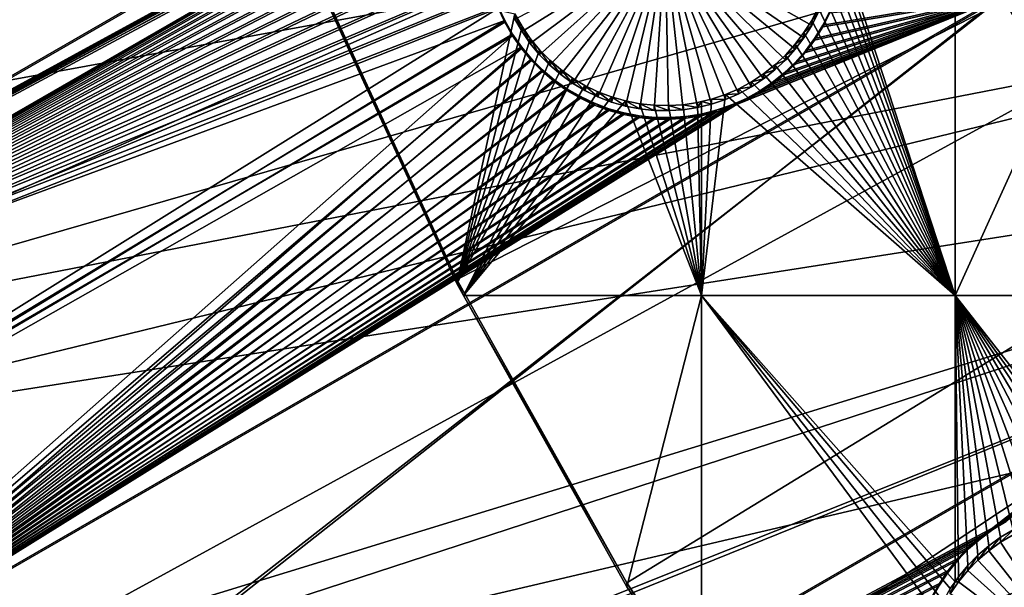
# Model space of a CAD drawing. Extents: x -226 to 68, y -640 to 2.
# Drawn here: x -166 to -146, y -578 to -566 of the extents above; entities that cross this region are included whole.
import ezdxf

# ---------------------------------------------------------------- set-up
doc = ezdxf.new("R2010")
doc.units = 0
doc.header["$MEASUREMENT"] = 0
for name, color, linetype in [('L3', 7, 'Continuous'), ('L4', 7, 'Continuous'), ('L5', 7, 'Continuous')]:
    doc.layers.add(name, color=color, linetype=linetype)

msp = doc.modelspace()

# ---------------------------------------------------------------- linework, layer by layer
at = {"layer": 'L3', "color": 250}
for points in [[(-75, -529.634, 1022.278), (-173.9728, -573.3294, 1023.804), (-177.3242, -564.7836, 1023.505)], [(-169.9084, -581.5604, 1024.091), (-173.9728, -573.3294, 1023.804), (-75, -529.634, 1022.278)], [(-75, -529.634, 1022.278), (-165.1601, -589.4172, 1024.366), (-169.9084, -581.5604, 1024.091)], [(-75, -529.634, 1022.278), (-159.7623, -596.8432, 1024.625), (-165.1601, -589.4172, 1024.366)], [(-153.7537, -603.7851, 1024.867), (-159.7623, -596.8432, 1024.625), (-75, -529.634, 1022.278)], [(-75, -529.634, 1022.278), (-147.1777, -610.1927, 1025.091), (-153.7537, -603.7851, 1024.867)], [(-75, -529.634, 1022.278), (-140.0817, -616.0198, 1025.295), (-147.1777, -610.1927, 1025.091)], [(-175.6315, -569.2611, 1026.664), (-133.8418, -561.6347, 1029.099), (-177.293, -564.6676, 1026.503)], [(-173.9353, -573.2086, 1026.801), (-133.8418, -561.6347, 1029.099), (-175.6315, -569.2611, 1026.664)], [(-173.9353, -573.2086, 1026.801), (-131.8495, -565.0304, 1029.218), (-133.8418, -561.6347, 1029.099)], [(-173.1249, -575.0948, 1026.867), (-131.8495, -565.0304, 1029.218), (-173.9353, -573.2086, 1026.801)], [(-173.1249, -575.0948, 1026.867), (-129.6612, -568.3034, 1029.332), (-131.8495, -565.0304, 1029.218)], [(-170.28, -580.7715, 1027.066), (-129.6612, -568.3034, 1029.332), (-173.1249, -575.0948, 1026.867)], [(-169.891, -581.4456, 1027.089), (-129.6612, -568.3034, 1029.332), (-170.28, -580.7715, 1027.066)], [(-169.891, -581.4456, 1027.089), (-127.2845, -571.4424, 1029.441), (-129.6612, -568.3034, 1029.332)], [(-167.1066, -586.2715, 1027.258), (-127.2845, -571.4424, 1029.441), (-169.891, -581.4456, 1027.089)], [(-165.1219, -589.2873, 1027.363), (-127.2845, -571.4424, 1029.441), (-167.1066, -586.2715, 1027.258)], [(-165.1219, -589.2873, 1027.363), (-124.7276, -574.4365, 1029.546), (-127.2845, -571.4424, 1029.441)], [(-163.6158, -591.576, 1027.443), (-124.7276, -574.4365, 1029.546), (-165.1219, -589.2873, 1027.363)], [(-163.6158, -591.576, 1027.443), (-121.9992, -577.2756, 1029.645), (-124.7276, -574.4365, 1029.546)], [(-159.8194, -596.6665, 1027.621), (-121.9992, -577.2756, 1029.645), (-163.6158, -591.576, 1027.443)], [(-159.8194, -596.6665, 1027.621), (-119.1088, -579.9497, 1029.739), (-121.9992, -577.2756, 1029.645)]]:
    msp.add_3dface(points, dxfattribs=at)
at = {"layer": 'L4', "color": 250}
for points in [[(-75, -529.9481, 1013.283), (-159.9969, -565.1335, 1014.512), (-156.9726, -571.6898, 1014.741)], [(-75, -529.9481, 1013.283), (-156.9726, -571.6898, 1014.741), (-153.4429, -577.9887, 1014.961)], [(-153.4429, -577.9887, 1014.961), (-149.4296, -583.9913, 1015.171), (-75, -529.9481, 1013.283)], [(-75, -529.9481, 1013.283), (-149.4296, -583.9913, 1015.171), (-144.9573, -589.6609, 1015.369)], [(-146.6332, -572.0252, 1012.251), (-149.1643, -564.2862, 1011.981), (-146.6332, -552.9305, 1011.585)], [(-146.6332, -552.9305, 1011.585), (-137.9784, -552.9305, 1011.585), (-146.6332, -572.0252, 1012.251)], [(-146.6332, -572.0252, 1012.251), (-137.9784, -552.9305, 1011.585), (-137.9784, -572.0252, 1012.251)], [(-146.6332, -572.0252, 1012.251), (-149.1514, -564.5869, 1011.992), (-149.1643, -564.2862, 1011.981)], [(-155.6178, -566.548, 1009.058), (-155.7665, -566.2863, 1009.049), (-152.6514, -564.6916, 1008.993)], [(-152.6514, -564.6916, 1008.993), (-155.4471, -566.796, 1009.067), (-155.6178, -566.548, 1009.058)], [(-152.6514, -564.6916, 1008.993), (-155.2557, -567.0284, 1009.075), (-155.4471, -566.796, 1009.067)], [(-155.0451, -567.2435, 1009.083), (-155.2557, -567.0284, 1009.075), (-152.6514, -564.6916, 1008.993)], [(-152.6514, -564.6916, 1008.993), (-154.8167, -567.4397, 1009.089), (-155.0451, -567.2435, 1009.083)], [(-152.6514, -564.6916, 1008.993), (-154.5723, -567.6155, 1009.096), (-154.8167, -567.4397, 1009.089)], [(-154.3137, -567.7698, 1009.101), (-154.5723, -567.6155, 1009.096), (-152.6514, -564.6916, 1008.993)], [(-152.6514, -564.6916, 1008.993), (-154.0428, -567.9012, 1009.106), (-154.3137, -567.7698, 1009.101)], [(-152.6514, -564.6916, 1008.993), (-153.7615, -568.0088, 1009.109), (-154.0428, -567.9012, 1009.106)], [(-153.4721, -568.0919, 1009.112), (-153.7615, -568.0088, 1009.109), (-152.6514, -564.6916, 1008.993)], [(-152.6514, -564.6916, 1008.993), (-153.1766, -568.1499, 1009.114), (-153.4721, -568.0919, 1009.112)], [(-152.6514, -564.6916, 1008.993), (-152.8771, -568.1822, 1009.115), (-153.1766, -568.1499, 1009.114)], [(-152.5761, -568.1886, 1009.116), (-152.8771, -568.1822, 1009.115), (-152.6514, -564.6916, 1008.993)], [(-151.685, -568.0535, 1009.111), (-151.9778, -568.1241, 1009.113), (-152.6514, -564.6916, 1008.993)], [(-152.6514, -564.6916, 1008.993), (-151.9778, -568.1241, 1009.113), (-152.2755, -568.1692, 1009.115)], [(-152.6514, -564.6916, 1008.993), (-152.2755, -568.1692, 1009.115), (-152.5761, -568.1886, 1009.116)], [(-150.8581, -567.6954, 1009.098), (-151.1231, -567.8384, 1009.103), (-152.6514, -564.6916, 1008.993)], [(-152.6514, -564.6916, 1008.993), (-151.1231, -567.8384, 1009.103), (-151.3994, -567.958, 1009.107)], [(-152.6514, -564.6916, 1008.993), (-151.3994, -567.958, 1009.107), (-151.685, -568.0535, 1009.111)], [(-150.15, -567.1382, 1009.079), (-150.3697, -567.344, 1009.086), (-152.6514, -564.6916, 1008.993)], [(-152.6514, -564.6916, 1008.993), (-150.3697, -567.344, 1009.086), (-150.6063, -567.5302, 1009.093)], [(-152.6514, -564.6916, 1008.993), (-150.6063, -567.5302, 1009.093), (-150.8581, -567.6954, 1009.098)], [(-149.6078, -566.4188, 1009.054), (-149.7676, -566.6738, 1009.063), (-152.6514, -564.6916, 1008.993)], [(-152.6514, -564.6916, 1008.993), (-149.7676, -566.6738, 1009.063), (-149.9488, -566.9143, 1009.071)], [(-152.6514, -564.6916, 1008.993), (-149.9488, -566.9143, 1009.071), (-150.15, -567.1382, 1009.079)], [(-152.6514, -564.6916, 1008.993), (-149.4705, -566.1508, 1009.044), (-149.6078, -566.4188, 1009.054)], [(-149.1643, -564.8876, 1012.002), (-149.1514, -564.5869, 1011.992), (-146.6332, -572.0252, 1012.251)], [(-146.6332, -572.0252, 1012.251), (-149.2031, -565.186, 1012.012), (-149.1643, -564.8876, 1012.002)], [(-159.9969, -565.1335, 1014.512), (-159.9969, -565.2208, 1012.014), (-156.9726, -571.777, 1012.243)], [(-159.9969, -565.1335, 1014.512), (-156.9726, -571.777, 1012.243), (-156.9726, -571.6898, 1014.741)], [(-146.6332, -572.0252, 1012.251), (-149.2674, -565.4801, 1012.023), (-149.2031, -565.186, 1012.012)], [(-159.9969, -565.2208, 1012.014), (-155.7665, -566.1816, 1012.047), (-156.9726, -571.777, 1012.243)], [(-149.3568, -565.7675, 1012.033), (-149.2674, -565.4801, 1012.023), (-146.6332, -572.0252, 1012.251)], [(-146.6332, -572.0252, 1012.251), (-149.4705, -566.0462, 1012.043), (-149.3568, -565.7675, 1012.033)], [(-156.9726, -571.777, 1012.243), (-155.7665, -566.1816, 1012.047), (-155.6178, -566.4433, 1012.056)], [(-155.6178, -566.548, 1009.058), (-155.6178, -566.4433, 1012.056), (-155.7665, -566.1816, 1012.047)], [(-155.6178, -566.548, 1009.058), (-155.7665, -566.1816, 1012.047), (-155.7665, -566.2863, 1009.049)], [(-146.6332, -572.0252, 1012.251), (-149.6078, -566.314, 1012.052), (-149.4705, -566.0462, 1012.043)], [(-149.4705, -566.1508, 1009.044), (-149.4705, -566.0462, 1012.043), (-149.6078, -566.314, 1012.052)], [(-149.4705, -566.1508, 1009.044), (-149.6078, -566.314, 1012.052), (-149.6078, -566.4188, 1009.054)], [(-149.7676, -566.5691, 1012.061), (-149.6078, -566.314, 1012.052), (-146.6332, -572.0252, 1012.251)], [(-149.6078, -566.4188, 1009.054), (-149.6078, -566.314, 1012.052), (-149.7676, -566.5691, 1012.061)], [(-156.9726, -571.777, 1012.243), (-155.6178, -566.4433, 1012.056), (-155.4471, -566.6913, 1012.065)], [(-155.4471, -566.796, 1009.067), (-155.4471, -566.6913, 1012.065), (-155.6178, -566.4433, 1012.056)], [(-155.4471, -566.796, 1009.067), (-155.6178, -566.4433, 1012.056), (-155.6178, -566.548, 1009.058)], [(-149.9488, -566.8095, 1012.069), (-149.7676, -566.5691, 1012.061), (-146.6332, -572.0252, 1012.251)], [(-149.7676, -566.6738, 1009.063), (-149.7676, -566.5691, 1012.061), (-149.9488, -566.8095, 1012.069)], [(-149.6078, -566.4188, 1009.054), (-149.7676, -566.5691, 1012.061), (-149.7676, -566.6738, 1009.063)], [(-155.4471, -566.6913, 1012.065), (-155.2557, -566.9237, 1012.073), (-156.9726, -571.777, 1012.243)], [(-155.2557, -567.0284, 1009.075), (-155.2557, -566.9237, 1012.073), (-155.4471, -566.6913, 1012.065)], [(-155.2557, -567.0284, 1009.075), (-155.4471, -566.6913, 1012.065), (-155.4471, -566.796, 1009.067)], [(-146.6332, -572.0252, 1012.251), (-150.15, -567.0335, 1012.077), (-149.9488, -566.8095, 1012.069)], [(-149.9488, -566.9143, 1009.071), (-149.9488, -566.8095, 1012.069), (-150.15, -567.0335, 1012.077)], [(-149.7676, -566.6738, 1009.063), (-149.9488, -566.8095, 1012.069), (-149.9488, -566.9143, 1009.071)], [(-156.9726, -571.777, 1012.243), (-155.2557, -566.9237, 1012.073), (-155.0451, -567.1388, 1012.081)], [(-155.0451, -567.2435, 1009.083), (-155.0451, -567.1388, 1012.081), (-155.2557, -566.9237, 1012.073)], [(-155.0451, -567.2435, 1009.083), (-155.2557, -566.9237, 1012.073), (-155.2557, -567.0284, 1009.075)], [(-149.9488, -566.9143, 1009.071), (-150.15, -567.0335, 1012.077), (-150.15, -567.1382, 1009.079)], [(-155.0451, -567.1388, 1012.081), (-154.8167, -567.3349, 1012.088), (-156.9726, -571.777, 1012.243)], [(-154.8167, -567.4397, 1009.089), (-154.8167, -567.3349, 1012.088), (-155.0451, -567.1388, 1012.081)], [(-154.8167, -567.4397, 1009.089), (-155.0451, -567.1388, 1012.081), (-155.0451, -567.2435, 1009.083)], [(-146.6332, -572.0252, 1012.251), (-150.3697, -567.2393, 1012.084), (-150.15, -567.0335, 1012.077)], [(-150.15, -567.1382, 1009.079), (-150.15, -567.0335, 1012.077), (-150.3697, -567.2393, 1012.084)], [(-150.15, -567.1382, 1009.079), (-150.3697, -567.2393, 1012.084), (-150.3697, -567.344, 1009.086)], [(-156.9726, -571.777, 1012.243), (-154.8167, -567.3349, 1012.088), (-154.5723, -567.5108, 1012.094)], [(-154.5723, -567.6155, 1009.096), (-154.5723, -567.5108, 1012.094), (-154.8167, -567.3349, 1012.088)], [(-154.5723, -567.6155, 1009.096), (-154.8167, -567.3349, 1012.088), (-154.8167, -567.4397, 1009.089)], [(-150.8581, -567.5907, 1012.097), (-150.6063, -567.4255, 1012.091), (-146.6332, -572.0252, 1012.251)], [(-150.6063, -567.5302, 1009.093), (-150.6063, -567.4255, 1012.091), (-150.8581, -567.5907, 1012.097)], [(-150.6063, -567.4255, 1012.091), (-150.3697, -567.2393, 1012.084), (-146.6332, -572.0252, 1012.251)], [(-150.3697, -567.344, 1009.086), (-150.3697, -567.2393, 1012.084), (-150.6063, -567.4255, 1012.091)], [(-150.3697, -567.344, 1009.086), (-150.6063, -567.4255, 1012.091), (-150.6063, -567.5302, 1009.093)], [(-156.9726, -571.777, 1012.243), (-154.5723, -567.5108, 1012.094), (-156.8335, -572.0252, 1012.251)], [(-154.5723, -567.5108, 1012.094), (-154.3137, -567.665, 1012.099), (-156.8335, -572.0252, 1012.251)], [(-154.3137, -567.7698, 1009.101), (-154.3137, -567.665, 1012.099), (-154.5723, -567.5108, 1012.094)], [(-154.3137, -567.7698, 1009.101), (-154.5723, -567.5108, 1012.094), (-154.5723, -567.6155, 1009.096)], [(-146.6332, -572.0252, 1012.251), (-151.1231, -567.7336, 1012.102), (-150.8581, -567.5907, 1012.097)], [(-150.8581, -567.6954, 1009.098), (-150.8581, -567.5907, 1012.097), (-151.1231, -567.7336, 1012.102)], [(-150.6063, -567.5302, 1009.093), (-150.8581, -567.5907, 1012.097), (-150.8581, -567.6954, 1009.098)], [(-156.8335, -572.0252, 1012.251), (-154.3137, -567.665, 1012.099), (-154.0428, -567.7965, 1012.104)], [(-156.8335, -572.0252, 1012.251), (-154.0428, -567.7965, 1012.104), (-153.7615, -567.9041, 1012.107)], [(-154.0428, -567.9012, 1009.106), (-154.0428, -567.7965, 1012.104), (-154.3137, -567.665, 1012.099)], [(-154.0428, -567.9012, 1009.106), (-154.3137, -567.665, 1012.099), (-154.3137, -567.7698, 1009.101)], [(-153.7615, -568.0088, 1009.109), (-153.7615, -567.9041, 1012.107), (-154.0428, -567.7965, 1012.104)], [(-153.7615, -568.0088, 1009.109), (-154.0428, -567.7965, 1012.104), (-154.0428, -567.9012, 1009.106)], [(-146.6332, -572.0252, 1012.251), (-151.3994, -567.8533, 1012.106), (-151.1231, -567.7336, 1012.102)], [(-151.1231, -567.8384, 1009.103), (-151.1231, -567.7336, 1012.102), (-151.3994, -567.8533, 1012.106)], [(-151.1231, -567.8384, 1009.103), (-151.3994, -567.8533, 1012.106), (-151.3994, -567.958, 1009.107)], [(-150.8581, -567.6954, 1009.098), (-151.1231, -567.7336, 1012.102), (-151.1231, -567.8384, 1009.103)], [(-153.7615, -567.9041, 1012.107), (-153.4721, -567.9872, 1012.11), (-156.8335, -572.0252, 1012.251)], [(-156.8335, -572.0252, 1012.251), (-153.4721, -567.9872, 1012.11), (-151.897, -572.0252, 1012.251)], [(-153.4721, -568.0919, 1009.112), (-153.4721, -567.9872, 1012.11), (-153.7615, -567.9041, 1012.107)], [(-153.4721, -568.0919, 1009.112), (-153.7615, -567.9041, 1012.107), (-153.7615, -568.0088, 1009.109)], [(-153.4721, -567.9872, 1012.11), (-153.1766, -568.0451, 1012.112), (-151.897, -572.0252, 1012.251)], [(-153.1766, -568.1499, 1009.114), (-153.1766, -568.0451, 1012.112), (-153.4721, -567.9872, 1012.11)], [(-153.1766, -568.1499, 1009.114), (-153.4721, -567.9872, 1012.11), (-153.4721, -568.0919, 1009.112)], [(-151.897, -572.0252, 1012.251), (-153.1766, -568.0451, 1012.112), (-152.8771, -568.0774, 1012.113)], [(-152.8771, -568.1822, 1009.115), (-152.8771, -568.0774, 1012.113), (-153.1766, -568.0451, 1012.112)], [(-152.8771, -568.1822, 1009.115), (-153.1766, -568.0451, 1012.112), (-153.1766, -568.1499, 1009.114)], [(-151.897, -572.0252, 1012.251), (-152.2755, -568.0645, 1012.113), (-151.9778, -568.0193, 1012.111)], [(-151.9778, -568.1241, 1009.113), (-151.9778, -568.0193, 1012.111), (-152.2755, -568.0645, 1012.113)], [(-151.9778, -568.0193, 1012.111), (-151.897, -567.9999, 1012.111), (-151.897, -572.0252, 1012.251)], [(-151.685, -568.0535, 1009.111), (-151.897, -567.9999, 1012.111), (-151.9778, -568.1241, 1009.113)], [(-151.9778, -568.1241, 1009.113), (-151.897, -567.9999, 1012.111), (-151.9778, -568.0193, 1012.111)], [(-151.897, -572.0252, 1012.251), (-151.685, -567.9488, 1012.109), (-151.3994, -567.8533, 1012.106)], [(-151.897, -572.0252, 1012.251), (-151.3994, -567.8533, 1012.106), (-146.6332, -572.0252, 1012.251)], [(-151.897, -567.9999, 1012.111), (-151.685, -567.9488, 1012.109), (-151.897, -572.0252, 1012.251)], [(-151.685, -568.0535, 1009.111), (-151.685, -567.9488, 1012.109), (-151.897, -567.9999, 1012.111)], [(-151.3994, -567.958, 1009.107), (-151.3994, -567.8533, 1012.106), (-151.685, -567.9488, 1012.109)], [(-151.3994, -567.958, 1009.107), (-151.685, -567.9488, 1012.109), (-151.685, -568.0535, 1009.111)], [(-152.8771, -568.0774, 1012.113), (-152.5761, -568.0839, 1012.114), (-151.897, -572.0252, 1012.251)], [(-152.5761, -568.1886, 1009.116), (-152.5761, -568.0839, 1012.114), (-152.8771, -568.0774, 1012.113)], [(-152.5761, -568.1886, 1009.116), (-152.8771, -568.0774, 1012.113), (-152.8771, -568.1822, 1009.115)], [(-151.897, -572.0252, 1012.251), (-152.5761, -568.0839, 1012.114), (-152.2755, -568.0645, 1012.113)], [(-152.2755, -568.1692, 1009.115), (-152.2755, -568.0645, 1012.113), (-152.5761, -568.0839, 1012.114)], [(-152.2755, -568.1692, 1009.115), (-152.5761, -568.0839, 1012.114), (-152.5761, -568.1886, 1009.116)], [(-151.9778, -568.1241, 1009.113), (-152.2755, -568.0645, 1012.113), (-152.2755, -568.1692, 1009.115)], [(-156.9726, -571.6898, 1014.741), (-156.9726, -571.777, 1012.243), (-156.8335, -572.0252, 1012.251)], [(-156.9726, -571.6898, 1014.741), (-156.8335, -572.0252, 1012.251), (-153.4429, -577.9887, 1014.961)], [(-156.8335, -572.0252, 1012.251), (-151.897, -572.0252, 1012.251), (-153.4429, -578.0759, 1012.463)], [(-156.8335, -572.0252, 1012.251), (-153.4429, -578.0759, 1012.463), (-153.4429, -577.9887, 1014.961)], [(-153.4429, -578.0759, 1012.463), (-151.897, -572.0252, 1012.251), (-151.897, -580.3882, 1012.543)], [(-146.6332, -572.0252, 1012.251), (-146.6332, -577.9655, 1012.459), (-151.897, -572.0252, 1012.251)], [(-151.897, -572.0252, 1012.251), (-146.6332, -577.9655, 1012.459), (-146.7328, -578.1102, 1012.464)], [(-147.0072, -578.6455, 1012.483), (-151.897, -580.3882, 1012.543), (-151.897, -572.0252, 1012.251)], [(-147.0072, -578.6455, 1012.483), (-151.897, -572.0252, 1012.251), (-146.8815, -578.3719, 1012.473)], [(-146.8815, -578.3719, 1012.473), (-151.897, -572.0252, 1012.251), (-146.7328, -578.1102, 1012.464)], [(-143.0929, -576.5342, 1012.409), (-143.3906, -576.489, 1012.407), (-146.6332, -572.0252, 1012.251)], [(-146.6332, -572.0252, 1012.251), (-143.3906, -576.489, 1012.407), (-143.6911, -576.4696, 1012.407)], [(-143.6911, -576.4696, 1012.407), (-143.9922, -576.476, 1012.407), (-146.6332, -572.0252, 1012.251)], [(-146.6332, -572.0252, 1012.251), (-143.9922, -576.476, 1012.407), (-144.2916, -576.5083, 1012.408)], [(-146.6332, -572.0252, 1012.251), (-144.2916, -576.5083, 1012.408), (-144.5872, -576.5663, 1012.41)], [(-146.1602, -577.4148, 1012.44), (-146.3708, -577.6299, 1012.447), (-146.6332, -572.0252, 1012.251)], [(-146.6332, -572.0252, 1012.251), (-146.3708, -577.6299, 1012.447), (-146.5622, -577.8623, 1012.455)], [(-146.6332, -572.0252, 1012.251), (-146.5622, -577.8623, 1012.455), (-146.6332, -577.9655, 1012.459)], [(-144.5872, -576.5663, 1012.41), (-144.8766, -576.6494, 1012.413), (-146.6332, -572.0252, 1012.251)], [(-146.6332, -572.0252, 1012.251), (-144.8766, -576.6494, 1012.413), (-145.1578, -576.7571, 1012.417)], [(-146.6332, -572.0252, 1012.251), (-145.1578, -576.7571, 1012.417), (-145.4288, -576.8884, 1012.421)], [(-145.4288, -576.8884, 1012.421), (-145.6874, -577.0427, 1012.427), (-146.6332, -572.0252, 1012.251)], [(-146.6332, -572.0252, 1012.251), (-145.6874, -577.0427, 1012.427), (-145.9318, -577.2185, 1012.433)], [(-146.6332, -572.0252, 1012.251), (-145.9318, -577.2185, 1012.433), (-146.1602, -577.4148, 1012.44)], [(-146.6332, -572.0252, 1012.251), (-137.9784, -572.0252, 1012.251), (-143.0929, -576.5342, 1012.409)], [(-145.6874, -577.1474, 1009.428), (-145.6874, -577.0427, 1012.427), (-145.4288, -576.8884, 1012.421)], [(-145.6874, -577.1474, 1009.428), (-145.4288, -576.8884, 1012.421), (-145.4288, -576.9932, 1009.423)], [(-143.7664, -580.0713, 1009.531), (-145.6874, -577.1474, 1009.428), (-145.4288, -576.9932, 1009.423)], [(-146.1602, -577.5194, 1009.441), (-146.1602, -577.4148, 1012.44), (-145.9318, -577.2185, 1012.433)], [(-146.1602, -577.5194, 1009.441), (-145.9318, -577.2185, 1012.433), (-145.9318, -577.3233, 1009.435)], [(-145.9318, -577.3233, 1009.435), (-145.9318, -577.2185, 1012.433), (-145.6874, -577.0427, 1012.427)], [(-145.9318, -577.3233, 1009.435), (-145.6874, -577.0427, 1012.427), (-145.6874, -577.1474, 1009.428)], [(-143.7664, -580.0713, 1009.531), (-145.9318, -577.3233, 1009.435), (-145.6874, -577.1474, 1009.428)], [(-146.3708, -577.7345, 1009.449), (-146.3708, -577.6299, 1012.447), (-146.1602, -577.4148, 1012.44)], [(-146.3708, -577.7345, 1009.449), (-146.1602, -577.4148, 1012.44), (-146.1602, -577.5194, 1009.441)], [(-146.1602, -577.5194, 1009.441), (-145.9318, -577.3233, 1009.435), (-143.7664, -580.0713, 1009.531)], [(-146.5622, -577.9669, 1009.457), (-146.5622, -577.8623, 1012.455), (-146.3708, -577.6299, 1012.447)], [(-146.5622, -577.9669, 1009.457), (-146.3708, -577.6299, 1012.447), (-146.3708, -577.7345, 1009.449)], [(-143.7664, -580.0713, 1009.531), (-146.3708, -577.7345, 1009.449), (-146.1602, -577.5194, 1009.441)], [(-143.7664, -580.0713, 1009.531), (-146.5622, -577.9669, 1009.457), (-146.3708, -577.7345, 1009.449)], [(-153.4429, -577.9887, 1014.961), (-153.4429, -578.0759, 1012.463), (-151.897, -580.3882, 1012.543)], [(-153.4429, -577.9887, 1014.961), (-151.897, -580.3882, 1012.543), (-149.4296, -583.9913, 1015.171)], [(-146.7328, -578.2149, 1009.466), (-146.7328, -578.1102, 1012.464), (-146.6332, -577.9655, 1012.459)], [(-146.7328, -578.2149, 1009.466), (-146.6332, -577.9655, 1012.459), (-146.5622, -577.9669, 1009.457)], [(-146.7328, -578.2149, 1009.466), (-146.5622, -577.9669, 1009.457), (-143.7664, -580.0713, 1009.531)], [(-146.6332, -577.9655, 1012.459), (-146.5622, -577.8623, 1012.455), (-146.5622, -577.9669, 1009.457)]]:
    msp.add_3dface(points, dxfattribs=at)
at = {"layer": 'L5', "color": 7}
for points in [[(-178.8089, -566.1838, 1011.047), (-153.7845, -551.7448, 1010.543), (-177.6938, -569.4667, 1011.161)], [(-176.7603, -569.0736, 1012.148), (-153.7845, -551.7098, 1011.542), (-177.9266, -565.6398, 1012.028)], [(-177.6938, -569.4667, 1011.161), (-153.7845, -551.7448, 1010.543), (-150.0683, -558.1776, 1010.767)], [(-176.7603, -569.0736, 1012.148), (-150.0683, -558.1427, 1011.767), (-153.7845, -551.7098, 1011.542)], [(-177.6938, -569.4667, 1011.161), (-150.0683, -558.1776, 1010.767), (-176.0918, -573.1931, 1011.292)], [(-175.2204, -572.6554, 1012.273), (-150.0683, -558.1427, 1011.767), (-176.7603, -569.0736, 1012.148)], [(-176.0918, -573.1931, 1011.292), (-150.0683, -558.1776, 1010.767), (-154.732, -561.5038, 1010.883)], [(-175.2204, -572.6554, 1012.273), (-154.732, -561.4689, 1011.883), (-150.0683, -558.1427, 1011.767)], [(-176.0918, -573.1931, 1011.292), (-154.732, -561.5038, 1010.883), (-154.9924, -561.6941, 1010.89)], [(-154.9924, -561.6592, 1011.889), (-154.732, -561.4689, 1011.883), (-175.2204, -572.6554, 1012.273)], [(-154.9924, -561.6941, 1010.89), (-155.2356, -561.906, 1010.897), (-176.0918, -573.1931, 1011.292)], [(-175.2204, -572.6554, 1012.273), (-155.2356, -561.8712, 1011.897), (-154.9924, -561.6592, 1011.889)], [(-176.0918, -573.1931, 1011.292), (-155.2356, -561.906, 1010.897), (-155.397, -562.0732, 1010.903)], [(-175.2204, -572.6554, 1012.273), (-155.397, -562.0383, 1011.903), (-155.2356, -561.8712, 1011.897)], [(-176.0918, -573.1931, 1011.292), (-155.397, -562.0732, 1010.903), (-175.8091, -573.8509, 1011.315)], [(-175.8091, -573.8509, 1011.315), (-155.397, -562.0732, 1010.903), (-155.4596, -562.1381, 1010.906)], [(-174.9377, -573.3132, 1012.296), (-155.397, -562.0383, 1011.903), (-175.2204, -572.6554, 1012.273)], [(-174.9377, -573.3132, 1012.296), (-155.4596, -562.1032, 1011.905), (-155.397, -562.0383, 1011.903)], [(-155.6629, -562.3537, 1011.914), (-155.4596, -562.1032, 1011.905), (-174.9377, -573.3132, 1012.296)], [(-175.8091, -573.8509, 1011.315), (-155.4596, -562.1381, 1010.906), (-155.6629, -562.3886, 1010.914)], [(-155.6629, -562.3886, 1010.914), (-155.8438, -562.6556, 1010.924), (-175.8091, -573.8509, 1011.315)], [(-174.9377, -573.3132, 1012.296), (-155.8438, -562.6207, 1011.923), (-155.6629, -562.3537, 1011.914)], [(-155.8438, -562.6556, 1010.924), (-156.0012, -562.9371, 1010.933), (-175.8091, -573.8509, 1011.315)], [(-174.9377, -573.3132, 1012.296), (-156.0012, -562.9022, 1011.933), (-155.8438, -562.6207, 1011.923)], [(-175.8091, -573.8509, 1011.315), (-156.0012, -562.9371, 1010.933), (-156.1337, -563.2312, 1010.944)], [(-156.1337, -563.1962, 1011.943), (-156.0012, -562.9022, 1011.933), (-174.9377, -573.3132, 1012.296)], [(-175.8091, -573.8509, 1011.315), (-156.1337, -563.2312, 1010.944), (-156.2404, -563.5355, 1010.954)], [(-174.9377, -573.3132, 1012.296), (-156.2404, -563.5006, 1011.954), (-156.1337, -563.1962, 1011.943)], [(-156.2404, -563.5355, 1010.954), (-156.3205, -563.8478, 1010.965), (-175.8091, -573.8509, 1011.315)], [(-174.9377, -573.3132, 1012.296), (-156.3205, -563.813, 1011.965), (-156.2404, -563.5006, 1011.954)], [(-175.8091, -573.8509, 1011.315), (-156.3205, -563.8478, 1010.965), (-156.3735, -564.1659, 1010.976)], [(-156.3735, -564.131, 1011.976), (-156.3205, -563.813, 1011.965), (-174.9377, -573.3132, 1012.296)], [(-175.8091, -573.8509, 1011.315), (-156.3735, -564.1659, 1010.976), (-156.399, -564.4874, 1010.988)], [(-156.399, -564.4525, 1011.987), (-156.3735, -564.131, 1011.976), (-174.9377, -573.3132, 1012.296)], [(-156.399, -564.4874, 1010.988), (-156.3966, -564.8099, 1010.999), (-175.8091, -573.8509, 1011.315)], [(-174.9377, -573.3132, 1012.296), (-156.3966, -564.775, 1011.998), (-156.399, -564.4525, 1011.987)], [(-174.9377, -573.3132, 1012.296), (-156.3666, -565.096, 1012.009), (-156.3966, -564.775, 1011.998)], [(-175.8091, -573.8509, 1011.315), (-156.3966, -564.8099, 1010.999), (-156.3666, -565.1309, 1011.01)], [(-175.8091, -573.8509, 1011.315), (-156.3666, -565.1309, 1011.01), (-156.309, -565.4482, 1011.021)], [(-156.309, -565.4134, 1012.02), (-156.3666, -565.096, 1012.009), (-174.9377, -573.3132, 1012.296)], [(-156.309, -565.4482, 1011.021), (-156.2244, -565.7594, 1011.032), (-175.8091, -573.8509, 1011.315)], [(-156.2244, -565.7245, 1012.031), (-156.309, -565.4134, 1012.02), (-174.9377, -573.3132, 1012.296)], [(-145.6501, -565.8255, 1011.034), (-136.782, -565.5321, 1011.024), (-141.3088, -573.3401, 1011.297)], [(-175.8091, -573.8509, 1011.315), (-156.2244, -565.7594, 1011.032), (-156.1133, -566.0622, 1011.042)], [(-174.9377, -573.3132, 1012.296), (-156.1133, -566.0273, 1012.042), (-156.2244, -565.7245, 1012.031)], [(-169.3968, -584.5021, 1012.687), (-145.6501, -565.7906, 1012.034), (-171.4197, -580.6596, 1012.553)], [(-145.6501, -565.7906, 1012.034), (-150.9898, -567.9466, 1012.109), (-171.4197, -580.6596, 1012.553)], [(-169.3968, -584.5021, 1012.687), (-141.3088, -573.3052, 1012.296), (-145.6501, -565.7906, 1012.034)], [(-145.6501, -565.7906, 1012.034), (-150.7069, -567.7914, 1012.104), (-150.9898, -567.9466, 1012.109)], [(-150.4385, -567.6125, 1012.097), (-150.7069, -567.7914, 1012.104), (-145.6501, -565.7906, 1012.034)], [(-145.6501, -565.7906, 1012.034), (-150.1864, -567.4112, 1012.09), (-150.4385, -567.6125, 1012.097)], [(-145.6501, -565.7906, 1012.034), (-149.9526, -567.189, 1012.082), (-150.1864, -567.4112, 1012.09)], [(-149.7388, -566.9475, 1012.074), (-149.9526, -567.189, 1012.082), (-145.6501, -565.7906, 1012.034)], [(-145.6501, -565.7906, 1012.034), (-149.5465, -566.6885, 1012.065), (-149.7388, -566.9475, 1012.074)], [(-145.6501, -565.7906, 1012.034), (-149.3772, -566.414, 1012.055), (-149.5465, -566.6885, 1012.065)], [(-149.2322, -566.1259, 1012.045), (-149.3772, -566.414, 1012.055), (-145.6501, -565.7906, 1012.034)], [(-141.3088, -573.3052, 1012.296), (-136.6206, -565.7765, 1012.033), (-145.6501, -565.7906, 1012.034)], [(-172.2857, -581.1942, 1011.571), (-151.2849, -568.1118, 1011.114), (-145.6501, -565.8255, 1011.034)], [(-172.2857, -581.1942, 1011.571), (-145.6501, -565.8255, 1011.034), (-170.2628, -585.0367, 1011.705)], [(-170.2628, -585.0367, 1011.705), (-145.6501, -565.8255, 1011.034), (-141.3088, -573.3401, 1011.297)], [(-151.2849, -568.1118, 1011.114), (-150.9898, -567.9815, 1011.11), (-145.6501, -565.8255, 1011.034)], [(-150.9898, -567.9815, 1011.11), (-150.7069, -567.8263, 1011.104), (-145.6501, -565.8255, 1011.034)], [(-145.6501, -565.8255, 1011.034), (-150.7069, -567.8263, 1011.104), (-150.4385, -567.6474, 1011.098)], [(-145.6501, -565.8255, 1011.034), (-150.4385, -567.6474, 1011.098), (-150.1864, -567.4461, 1011.091)], [(-150.1864, -567.4461, 1011.091), (-149.9526, -567.2238, 1011.083), (-145.6501, -565.8255, 1011.034)], [(-145.6501, -565.8255, 1011.034), (-149.9526, -567.2238, 1011.083), (-149.7388, -566.9824, 1011.075)], [(-145.6501, -565.8255, 1011.034), (-149.7388, -566.9824, 1011.075), (-149.5465, -566.7234, 1011.066)], [(-149.5465, -566.7234, 1011.066), (-149.3772, -566.4489, 1011.056), (-145.6501, -565.8255, 1011.034)], [(-145.6501, -565.8255, 1011.034), (-149.3772, -566.4489, 1011.056), (-149.2322, -566.1609, 1011.046)], [(-175.8091, -573.8509, 1011.315), (-156.1133, -566.0622, 1011.042), (-174.2844, -577.3976, 1011.438)], [(-174.9377, -573.3132, 1012.296), (-155.9766, -566.3193, 1012.052), (-156.1133, -566.0273, 1012.042)], [(-156.1133, -566.0622, 1011.042), (-155.9766, -566.3543, 1011.053), (-174.2844, -577.3976, 1011.438)], [(-156.1133, -566.0622, 1011.042), (-156.1133, -566.0273, 1012.042), (-155.9766, -566.3543, 1011.053)], [(-155.9766, -566.3543, 1011.053), (-156.1133, -566.0273, 1012.042), (-155.9766, -566.3193, 1012.052)], [(-149.2322, -566.1609, 1011.046), (-149.3772, -566.414, 1012.055), (-149.2322, -566.1259, 1012.045)], [(-149.3772, -566.4489, 1011.056), (-149.3772, -566.414, 1012.055), (-149.2322, -566.1609, 1011.046)], [(-173.3818, -576.9324, 1012.423), (-155.9766, -566.3193, 1012.052), (-174.9377, -573.3132, 1012.296)], [(-174.2844, -577.3976, 1011.438), (-155.9766, -566.3543, 1011.053), (-155.8153, -566.6335, 1011.063)], [(-173.3818, -576.9324, 1012.423), (-155.8153, -566.5987, 1012.062), (-155.9766, -566.3193, 1012.052)], [(-155.9766, -566.3543, 1011.053), (-155.9766, -566.3193, 1012.052), (-155.8153, -566.6335, 1011.063)], [(-155.8153, -566.6335, 1011.063), (-155.9766, -566.3193, 1012.052), (-155.8153, -566.5987, 1012.062)], [(-149.3772, -566.4489, 1011.056), (-149.5465, -566.6885, 1012.065), (-149.3772, -566.414, 1012.055)], [(-155.6305, -566.863, 1012.071), (-155.8153, -566.5987, 1012.062), (-173.3818, -576.9324, 1012.423)], [(-155.8153, -566.6335, 1011.063), (-155.8153, -566.5987, 1012.062), (-155.6305, -566.8979, 1011.072)], [(-155.6305, -566.8979, 1011.072), (-155.8153, -566.5987, 1012.062), (-155.6305, -566.863, 1012.071)], [(-149.5465, -566.7234, 1011.066), (-149.5465, -566.6885, 1012.065), (-149.3772, -566.4489, 1011.056)], [(-174.2844, -577.3976, 1011.438), (-155.8153, -566.6335, 1011.063), (-172.2857, -581.1942, 1011.571)], [(-172.2857, -581.1942, 1011.571), (-155.8153, -566.6335, 1011.063), (-155.6305, -566.8979, 1011.072)], [(-149.5465, -566.7234, 1011.066), (-149.7388, -566.9475, 1012.074), (-149.5465, -566.6885, 1012.065)], [(-149.7388, -566.9824, 1011.075), (-149.7388, -566.9475, 1012.074), (-149.5465, -566.7234, 1011.066)], [(-171.4197, -580.6596, 1012.553), (-155.6305, -566.863, 1012.071), (-173.3818, -576.9324, 1012.423)], [(-172.2857, -581.1942, 1011.571), (-155.6305, -566.8979, 1011.072), (-155.4237, -567.1454, 1011.08)], [(-171.4197, -580.6596, 1012.553), (-155.4237, -567.1105, 1012.08), (-155.6305, -566.863, 1012.071)], [(-155.6305, -566.8979, 1011.072), (-155.6305, -566.863, 1012.071), (-155.4237, -567.1454, 1011.08)], [(-155.4237, -567.1454, 1011.08), (-155.6305, -566.863, 1012.071), (-155.4237, -567.1105, 1012.08)], [(-149.7388, -566.9824, 1011.075), (-149.9526, -567.189, 1012.082), (-149.7388, -566.9475, 1012.074)], [(-149.9526, -567.2238, 1011.083), (-149.9526, -567.189, 1012.082), (-149.7388, -566.9824, 1011.075)], [(-155.4237, -567.1454, 1011.08), (-155.1964, -567.3743, 1011.088), (-172.2857, -581.1942, 1011.571)], [(-155.1964, -567.3394, 1012.088), (-155.4237, -567.1105, 1012.08), (-171.4197, -580.6596, 1012.553)], [(-155.4237, -567.1454, 1011.08), (-155.4237, -567.1105, 1012.08), (-155.1964, -567.3743, 1011.088)], [(-155.1964, -567.3743, 1011.088), (-155.4237, -567.1105, 1012.08), (-155.1964, -567.3394, 1012.088)], [(-149.9526, -567.2238, 1011.083), (-150.1864, -567.4112, 1012.09), (-149.9526, -567.189, 1012.082)], [(-150.1864, -567.4461, 1011.091), (-150.1864, -567.4112, 1012.09), (-149.9526, -567.2238, 1011.083)], [(-155.1964, -567.3743, 1011.088), (-154.9502, -567.5827, 1011.096), (-172.2857, -581.1942, 1011.571)], [(-171.4197, -580.6596, 1012.553), (-154.9502, -567.5478, 1012.095), (-155.1964, -567.3394, 1012.088)], [(-155.1964, -567.3743, 1011.088), (-155.1964, -567.3394, 1012.088), (-154.9502, -567.5827, 1011.096)], [(-154.9502, -567.5827, 1011.096), (-155.1964, -567.3394, 1012.088), (-154.9502, -567.5478, 1012.095)], [(-150.1864, -567.4461, 1011.091), (-150.4385, -567.6125, 1012.097), (-150.1864, -567.4112, 1012.09)], [(-172.2857, -581.1942, 1011.571), (-154.9502, -567.5827, 1011.096), (-154.687, -567.7693, 1011.102)], [(-171.4197, -580.6596, 1012.553), (-154.687, -567.7344, 1012.102), (-154.9502, -567.5478, 1012.095)], [(-154.9502, -567.5827, 1011.096), (-154.9502, -567.5478, 1012.095), (-154.687, -567.7693, 1011.102)], [(-154.687, -567.7693, 1011.102), (-154.9502, -567.5478, 1012.095), (-154.687, -567.7344, 1012.102)], [(-150.4385, -567.6474, 1011.098), (-150.7069, -567.7914, 1012.104), (-150.4385, -567.6125, 1012.097)], [(-150.4385, -567.6474, 1011.098), (-150.4385, -567.6125, 1012.097), (-150.1864, -567.4461, 1011.091)], [(-172.2857, -581.1942, 1011.571), (-154.687, -567.7693, 1011.102), (-154.4087, -567.9325, 1011.108)], [(-154.4087, -567.8976, 1012.107), (-154.687, -567.7344, 1012.102), (-171.4197, -580.6596, 1012.553)], [(-154.687, -567.7693, 1011.102), (-154.687, -567.7344, 1012.102), (-154.4087, -567.9325, 1011.108)], [(-154.4087, -567.9325, 1011.108), (-154.687, -567.7344, 1012.102), (-154.4087, -567.8976, 1012.107)], [(-150.7069, -567.8263, 1011.104), (-150.9898, -567.9466, 1012.109), (-150.7069, -567.7914, 1012.104)], [(-150.9898, -567.9815, 1011.11), (-150.9898, -567.9466, 1012.109), (-150.7069, -567.8263, 1011.104)], [(-150.7069, -567.8263, 1011.104), (-150.7069, -567.7914, 1012.104), (-150.4385, -567.6474, 1011.098)], [(-154.4087, -567.9325, 1011.108), (-154.1174, -568.0712, 1011.113), (-172.2857, -581.1942, 1011.571)], [(-171.4197, -580.6596, 1012.553), (-154.1174, -568.0363, 1012.112), (-154.4087, -567.8976, 1012.107)], [(-171.4197, -580.6596, 1012.553), (-150.9898, -567.9466, 1012.109), (-151.2849, -568.0769, 1012.113)], [(-171.4197, -580.6596, 1012.553), (-153.8153, -568.1495, 1012.116), (-154.1174, -568.0363, 1012.112)], [(-154.4087, -567.9325, 1011.108), (-154.4087, -567.8976, 1012.107), (-154.1174, -568.0712, 1011.113)], [(-154.1174, -568.0712, 1011.113), (-154.4087, -567.8976, 1012.107), (-154.1174, -568.0363, 1012.112)], [(-154.1174, -568.0712, 1011.113), (-154.1174, -568.0363, 1012.112), (-153.8153, -568.1844, 1011.117)], [(-153.8153, -568.1844, 1011.117), (-154.1174, -568.0363, 1012.112), (-153.8153, -568.1495, 1012.116)], [(-150.9898, -567.9815, 1011.11), (-151.2849, -568.0769, 1012.113), (-150.9898, -567.9466, 1012.109)], [(-151.2849, -568.1118, 1011.114), (-151.2849, -568.0769, 1012.113), (-150.9898, -567.9815, 1011.11)], [(-172.2857, -581.1942, 1011.571), (-154.1174, -568.0712, 1011.113), (-153.8153, -568.1844, 1011.117)], [(-151.5902, -568.2163, 1011.118), (-151.2849, -568.1118, 1011.114), (-172.2857, -581.1942, 1011.571)], [(-172.2857, -581.1942, 1011.571), (-153.8153, -568.1844, 1011.117), (-153.5045, -568.2712, 1011.12)], [(-172.2857, -581.1942, 1011.571), (-151.9033, -568.2942, 1011.12), (-151.5902, -568.2163, 1011.118)], [(-171.4197, -580.6596, 1012.553), (-151.2849, -568.0769, 1012.113), (-151.5902, -568.1814, 1012.117)], [(-153.5045, -568.2363, 1012.119), (-153.8153, -568.1495, 1012.116), (-171.4197, -580.6596, 1012.553)], [(-151.5902, -568.1814, 1012.117), (-151.9033, -568.2592, 1012.12), (-171.4197, -580.6596, 1012.553)], [(-171.4197, -580.6596, 1012.553), (-153.1875, -568.2961, 1012.121), (-153.5045, -568.2363, 1012.119)], [(-153.8153, -568.1844, 1011.117), (-153.8153, -568.1495, 1012.116), (-153.5045, -568.2712, 1011.12)], [(-153.5045, -568.2712, 1011.12), (-153.8153, -568.1495, 1012.116), (-153.5045, -568.2363, 1012.119)], [(-153.5045, -568.2712, 1011.12), (-153.5045, -568.2363, 1012.119), (-153.1875, -568.331, 1011.122)], [(-153.1875, -568.331, 1011.122), (-153.5045, -568.2363, 1012.119), (-153.1875, -568.2961, 1012.121)], [(-151.5902, -568.2163, 1011.118), (-151.9033, -568.2592, 1012.12), (-151.5902, -568.1814, 1012.117)], [(-151.9033, -568.2942, 1011.12), (-151.9033, -568.2592, 1012.12), (-151.5902, -568.2163, 1011.118)], [(-151.2849, -568.1118, 1011.114), (-151.5902, -568.1814, 1012.117), (-151.2849, -568.0769, 1012.113)], [(-151.5902, -568.2163, 1011.118), (-151.5902, -568.1814, 1012.117), (-151.2849, -568.1118, 1011.114)], [(-153.5045, -568.2712, 1011.12), (-153.1875, -568.331, 1011.122), (-172.2857, -581.1942, 1011.571)], [(-172.2857, -581.1942, 1011.571), (-152.2219, -568.3448, 1011.122), (-151.9033, -568.2942, 1011.12)], [(-172.2857, -581.1942, 1011.571), (-153.1875, -568.331, 1011.122), (-152.8664, -568.3633, 1011.123)], [(-152.5438, -568.368, 1011.123), (-152.2219, -568.3448, 1011.122), (-172.2857, -581.1942, 1011.571)], [(-172.2857, -581.1942, 1011.571), (-152.8664, -568.3633, 1011.123), (-152.5438, -568.368, 1011.123)], [(-171.4197, -580.6596, 1012.553), (-151.9033, -568.2592, 1012.12), (-152.2219, -568.31, 1012.122)], [(-171.4197, -580.6596, 1012.553), (-152.8664, -568.3284, 1012.122), (-153.1875, -568.2961, 1012.121)], [(-171.4197, -580.6596, 1012.553), (-152.2219, -568.31, 1012.122), (-152.5438, -568.333, 1012.122)], [(-152.5438, -568.333, 1012.122), (-152.8664, -568.3284, 1012.122), (-171.4197, -580.6596, 1012.553)], [(-153.1875, -568.331, 1011.122), (-153.1875, -568.2961, 1012.121), (-152.8664, -568.3633, 1011.123)], [(-152.8664, -568.3633, 1011.123), (-153.1875, -568.2961, 1012.121), (-152.8664, -568.3284, 1012.122)], [(-152.8664, -568.3633, 1011.123), (-152.8664, -568.3284, 1012.122), (-152.5438, -568.368, 1011.123)], [(-152.5438, -568.368, 1011.123), (-152.8664, -568.3284, 1012.122), (-152.5438, -568.333, 1012.122)], [(-152.2219, -568.3448, 1011.122), (-152.5438, -568.333, 1012.122), (-152.2219, -568.31, 1012.122)], [(-152.5438, -568.368, 1011.123), (-152.5438, -568.333, 1012.122), (-152.2219, -568.3448, 1011.122)], [(-151.9033, -568.2942, 1011.12), (-152.2219, -568.31, 1012.122), (-151.9033, -568.2592, 1012.12)], [(-152.2219, -568.3448, 1011.122), (-152.2219, -568.31, 1012.122), (-151.9033, -568.2942, 1011.12)], [(-170.2628, -585.0367, 1011.705), (-141.3088, -573.3401, 1011.297), (-167.9445, -588.7088, 1011.833)], [(-167.0785, -588.1742, 1012.815), (-141.3088, -573.3052, 1012.296), (-169.3968, -584.5021, 1012.687)], [(-141.3088, -573.3401, 1011.297), (-145.847, -576.8836, 1011.42), (-167.9445, -588.7088, 1011.833)], [(-167.0785, -588.1742, 1012.815), (-145.847, -576.8487, 1012.42), (-141.3088, -573.3052, 1012.296)], [(-145.847, -576.8487, 1012.42), (-145.5711, -576.6814, 1012.414), (-141.3088, -573.3052, 1012.296)], [(-141.3088, -573.3401, 1011.297), (-145.5711, -576.7164, 1011.415), (-145.847, -576.8836, 1011.42)], [(-145.5711, -576.7164, 1011.415), (-145.5711, -576.6814, 1012.414), (-145.847, -576.8836, 1011.42)], [(-145.847, -576.8836, 1011.42), (-145.5711, -576.6814, 1012.414), (-145.847, -576.8487, 1012.42)], [(-167.9445, -588.7088, 1011.833), (-145.847, -576.8836, 1011.42), (-146.1075, -577.0739, 1011.427)], [(-146.1075, -577.0389, 1012.426), (-145.847, -576.8487, 1012.42), (-167.0785, -588.1742, 1012.815)], [(-167.0785, -588.1742, 1012.815), (-146.3507, -577.2509, 1012.434), (-146.1075, -577.0389, 1012.426)], [(-146.1075, -577.0739, 1011.427), (-146.1075, -577.0389, 1012.426), (-146.3507, -577.2858, 1011.434)], [(-146.3507, -577.2858, 1011.434), (-146.1075, -577.0389, 1012.426), (-146.3507, -577.2509, 1012.434)], [(-145.847, -576.8836, 1011.42), (-145.847, -576.8487, 1012.42), (-146.1075, -577.0739, 1011.427)], [(-146.1075, -577.0739, 1011.427), (-145.847, -576.8487, 1012.42), (-146.1075, -577.0389, 1012.426)], [(-167.9445, -588.7088, 1011.833), (-146.1075, -577.0739, 1011.427), (-146.3507, -577.2858, 1011.434)], [(-146.3507, -577.2858, 1011.434), (-146.5747, -577.5179, 1011.443), (-167.9445, -588.7088, 1011.833)], [(-167.0785, -588.1742, 1012.815), (-146.5747, -577.483, 1012.442), (-146.3507, -577.2509, 1012.434)], [(-146.3507, -577.2858, 1011.434), (-146.3507, -577.2509, 1012.434), (-146.5747, -577.5179, 1011.443)], [(-146.5747, -577.5179, 1011.443), (-146.3507, -577.2509, 1012.434), (-146.5747, -577.483, 1012.442)], [(-167.9445, -588.7088, 1011.833), (-146.5747, -577.5179, 1011.443), (-146.778, -577.7683, 1011.451)], [(-146.778, -577.7335, 1012.451), (-146.5747, -577.483, 1012.442), (-167.0785, -588.1742, 1012.815)], [(-146.5747, -577.5179, 1011.443), (-146.5747, -577.483, 1012.442), (-146.778, -577.7683, 1011.451)], [(-146.778, -577.7683, 1011.451), (-146.5747, -577.483, 1012.442), (-146.778, -577.7335, 1012.451)], [(-167.9445, -588.7088, 1011.833), (-146.778, -577.7683, 1011.451), (-146.9589, -578.0354, 1011.461)], [(-167.0785, -588.1742, 1012.815), (-146.9589, -578.0004, 1012.46), (-146.778, -577.7335, 1012.451)], [(-146.778, -577.7683, 1011.451), (-146.778, -577.7335, 1012.451), (-146.9589, -578.0354, 1011.461)], [(-146.9589, -578.0354, 1011.461), (-146.778, -577.7335, 1012.451), (-146.9589, -578.0004, 1012.46)], [(-146.9589, -578.0354, 1011.461), (-147.1162, -578.3169, 1011.47), (-167.9445, -588.7088, 1011.833)], [(-167.0785, -588.1742, 1012.815), (-147.1162, -578.282, 1012.47), (-146.9589, -578.0004, 1012.46)], [(-146.9589, -578.0354, 1011.461), (-146.9589, -578.0004, 1012.46), (-147.1162, -578.3169, 1011.47)], [(-147.1162, -578.3169, 1011.47), (-146.9589, -578.0004, 1012.46), (-147.1162, -578.282, 1012.47)]]:
    msp.add_3dface(points, dxfattribs=at)

doc.saveas('drawing.dxf')
